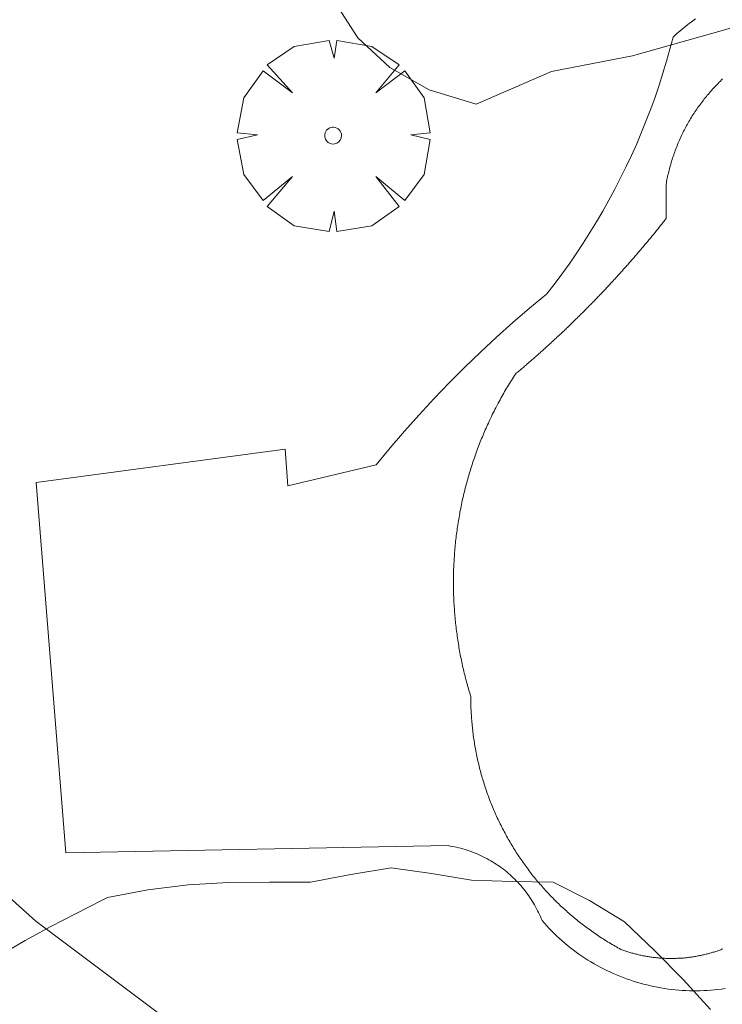
# Model space of a CAD drawing. Units: millimetres. Extents: x 420999 to 422003, y 4486998 to 4487501.
# Drawn here: x 421048 to 421056, y 4487297 to 4487309 of the extents above; entities that cross this region are included whole.
import ezdxf

# ---------------------------------------------------------------- set-up
doc = ezdxf.new("R2010")
doc.units = ezdxf.units.MM
doc.header["$MEASUREMENT"] = 0
doc.layers.get('0').update_dxf_attribs({"lineweight": 9})
for name, color, linetype, lineweight in [('f040024s_piscina', 140, 'Continuous', 9), ('f050002l_curvanivel_cgn', 23, 'Continuous', 9), ('f060140s_arboladourbano', 92, 'Continuous', 9), ('f061013p_arbol', 91, 'Continuous', 9), ('f070058l_elementoconstruido_bordillo', 30, 'Continuous', 9)]:
    doc.layers.add(name, color=color, linetype=linetype, lineweight=lineweight)

# ---------------------------------------------------------------- blocks, each defined once
blk = doc.blocks.new('arbol')
at = {"color": 0, "linetype": 'Continuous', "lineweight": 0, "flags": 128}
for points in [[(0.96, 0.012), (1.2, 0.036), (1.128, 0.468), (0.888, 0.804), (0.528, 0.528), (0.816, 0.876), (0.48, 1.104), (0.048, 1.176), (0.012, 0.96), (-0.048, 1.176), (-0.48, 1.104), (-0.816, 0.876), (-0.504, 0.528), (-0.864, 0.804), (-1.104, 0.468), (-1.188, 0.036), (-0.936, 0.012)], [(-0.936, 0.012), (-1.188, -0.048), (-1.104, -0.48), (-0.864, -0.804), (-0.504, -0.504), (-0.816, -0.876), (-0.48, -1.116)], [(-0.48, -1.116), (-0.048, -1.188), (0.012, -0.936), (0.048, -1.188), (0.48, -1.116), (0.816, -0.876), (0.528, -0.504), (0.888, -0.804), (1.128, -0.48), (1.2, -0.048), (0.96, 0.012)]]:
    blk.add_lwpolyline(points, dxfattribs=at)
at = {"color": 0, "linetype": 'Continuous', "lineweight": 0, "extrusion": (0, 0, -1)}
for start, end in [(180.0229, 7.5946), (7.2233, 180.0229)]:
    blk.add_arc((0, 0), 0.104, start, end, dxfattribs=at)

msp = doc.modelspace()

# ---------------------------------------------------------------- linework, layer by layer
at = {"layer": 'f040024s_piscina'}
msp.add_polyline3d([(421056.315, 4487297.346, 666.571), (421056.303, 4487297.342, 666.571), (421056.291, 4487297.337, 666.571), (421056.279, 4487297.333, 666.571), (421056.267, 4487297.329, 666.571), (421056.255, 4487297.324, 666.571), (421056.243, 4487297.32, 666.571), (421056.23, 4487297.316, 666.571), (421056.218, 4487297.312, 666.571), (421056.206, 4487297.308, 666.571), (421056.193, 4487297.305, 666.571), (421056.181, 4487297.301, 666.571), (421056.169, 4487297.297, 666.571), (421056.156, 4487297.294, 666.571), (421056.144, 4487297.29, 666.571), (421056.131, 4487297.287, 666.571), (421056.119, 4487297.284, 666.571), (421056.107, 4487297.281, 666.571), (421056.094, 4487297.278, 666.571), (421056.081, 4487297.275, 666.571), (421056.069, 4487297.272, 666.571), (421056.056, 4487297.269, 666.571), (421056.044, 4487297.266, 666.571), (421056.031, 4487297.264, 666.571), (421056.018, 4487297.261, 666.571), (421056.006, 4487297.259, 666.571), (421055.993, 4487297.256, 666.571), (421055.98, 4487297.254, 666.571), (421055.968, 4487297.252, 666.571), (421055.955, 4487297.25, 666.571), (421055.942, 4487297.248, 666.571), (421055.93, 4487297.246, 666.571), (421055.917, 4487297.244, 666.571), (421055.904, 4487297.243, 666.571), (421055.891, 4487297.241, 666.571), (421055.878, 4487297.24, 666.571), (421055.866, 4487297.238, 666.571), (421055.853, 4487297.237, 666.571), (421055.84, 4487297.236, 666.571), (421055.827, 4487297.234, 666.571), (421055.814, 4487297.233, 666.571), (421055.801, 4487297.232, 666.571), (421055.789, 4487297.232, 666.571), (421055.776, 4487297.231, 666.571), (421055.763, 4487297.23, 666.571), (421055.75, 4487297.23, 666.571), (421055.737, 4487297.229, 666.571), (421055.724, 4487297.229, 666.571), (421055.711, 4487297.228, 666.571), (421055.699, 4487297.228, 666.571), (421055.686, 4487297.228, 666.571), (421055.673, 4487297.228, 666.571), (421055.66, 4487297.228, 666.571), (421055.647, 4487297.228, 666.571), (421055.634, 4487297.229, 666.571), (421055.621, 4487297.229, 666.571), (421055.608, 4487297.229, 666.571), (421055.595, 4487297.23, 666.571), (421055.583, 4487297.231, 666.571), (421055.57, 4487297.231, 666.571), (421055.557, 4487297.232, 666.571), (421055.544, 4487297.233, 666.571), (421055.531, 4487297.234, 666.571), (421055.518, 4487297.235, 666.571), (421055.506, 4487297.236, 666.571), (421055.493, 4487297.238, 666.571), (421055.48, 4487297.239, 666.571), (421055.467, 4487297.241, 666.571), (421055.454, 4487297.242, 666.571), (421055.442, 4487297.244, 666.571), (421055.429, 4487297.246, 666.571), (421055.416, 4487297.247, 666.571), (421055.403, 4487297.249, 666.571), (421055.391, 4487297.251, 666.571), (421055.378, 4487297.253, 666.571), (421055.365, 4487297.256, 666.571), (421055.352, 4487297.258, 666.571), (421055.34, 4487297.26, 666.571), (421055.327, 4487297.263, 666.571), (421055.315, 4487297.265, 666.571), (421055.302, 4487297.268, 666.571), (421055.289, 4487297.271, 666.571), (421055.277, 4487297.274, 666.571), (421055.264, 4487297.277, 666.571), (421055.252, 4487297.28, 666.571), (421055.239, 4487297.283, 666.571), (421055.227, 4487297.286, 666.571), (421055.214, 4487297.289, 666.571), (421055.202, 4487297.293, 666.571), (421055.189, 4487297.296, 666.571), (421055.177, 4487297.3, 666.571), (421055.165, 4487297.303, 666.571), (421055.152, 4487297.307, 666.571), (421055.14, 4487297.311, 666.571), (421055.128, 4487297.315, 666.571), (421055.116, 4487297.319, 666.571), (421055.103, 4487297.323, 666.571), (421055.091, 4487297.327, 666.571), (421055.079, 4487297.332, 666.571), (421055.067, 4487297.336, 666.571), (421055.055, 4487297.34, 666.571), (421055.036, 4487297.351, 666.571), (421055.018, 4487297.361, 666.571), (421054.999, 4487297.371, 666.571), (421054.981, 4487297.382, 666.571), (421054.962, 4487297.392, 666.571), (421054.944, 4487297.403, 666.571), (421054.926, 4487297.414, 666.571), (421054.907, 4487297.425, 666.571), (421054.889, 4487297.436, 666.571), (421054.871, 4487297.447, 666.571), (421054.853, 4487297.458, 666.571), (421054.835, 4487297.47, 666.571), (421054.817, 4487297.481, 666.571), (421054.799, 4487297.493, 666.571), (421054.782, 4487297.505, 666.571), (421054.764, 4487297.516, 666.571), (421054.746, 4487297.528, 666.571), (421054.729, 4487297.54, 666.571), (421054.712, 4487297.552, 666.571), (421054.694, 4487297.565, 666.571), (421054.677, 4487297.577, 666.571), (421054.66, 4487297.589, 666.571), (421054.642, 4487297.602, 666.571), (421054.625, 4487297.615, 666.571), (421054.608, 4487297.627, 666.571), (421054.591, 4487297.64, 666.571), (421054.575, 4487297.653, 666.571), (421054.558, 4487297.666, 666.571), (421054.541, 4487297.679, 666.571), (421054.524, 4487297.692, 666.571), (421054.508, 4487297.706, 666.571), (421054.491, 4487297.719, 666.571), (421054.475, 4487297.733, 666.571), (421054.459, 4487297.746, 666.571), (421054.443, 4487297.76, 666.571), (421054.426, 4487297.774, 666.571), (421054.41, 4487297.788, 666.571), (421054.394, 4487297.802, 666.571), (421054.379, 4487297.816, 666.571), (421054.363, 4487297.83, 666.571), (421054.347, 4487297.845, 666.571), (421054.331, 4487297.859, 666.571), (421054.316, 4487297.873, 666.571), (421054.3, 4487297.888, 666.571), (421054.285, 4487297.903, 666.571), (421054.27, 4487297.918, 666.571), (421054.255, 4487297.932, 666.571), (421054.24, 4487297.947, 666.571), (421054.225, 4487297.962, 666.571), (421054.21, 4487297.978, 666.571), (421054.195, 4487297.993, 666.571), (421054.18, 4487298.008, 666.571), (421054.165, 4487298.023, 666.571), (421054.151, 4487298.039, 666.571), (421054.136, 4487298.055, 666.571), (421054.122, 4487298.07, 666.571), (421054.108, 4487298.086, 666.571), (421054.094, 4487298.102, 666.571), (421054.08, 4487298.118, 666.571), (421054.066, 4487298.134, 666.571), (421054.052, 4487298.15, 666.571), (421054.038, 4487298.166, 666.571), (421054.024, 4487298.182, 666.571), (421054.011, 4487298.199, 666.571), (421053.997, 4487298.215, 666.571), (421053.984, 4487298.231, 666.571), (421053.97, 4487298.248, 666.571), (421053.957, 4487298.265, 666.571), (421053.944, 4487298.281, 666.571), (421053.931, 4487298.298, 666.571), (421053.918, 4487298.315, 666.571), (421053.905, 4487298.332, 666.571), (421053.893, 4487298.349, 666.571), (421053.88, 4487298.366, 666.571), (421053.868, 4487298.383, 666.571), (421053.855, 4487298.401, 666.571), (421053.843, 4487298.418, 666.571), (421053.831, 4487298.435, 666.571), (421053.819, 4487298.453, 666.571), (421053.807, 4487298.47, 666.571), (421053.795, 4487298.488, 666.571), (421053.783, 4487298.506, 666.571), (421053.772, 4487298.524, 666.571), (421053.76, 4487298.541, 666.571), (421053.749, 4487298.559, 666.571), (421053.737, 4487298.577, 666.571), (421053.726, 4487298.595, 666.571), (421053.715, 4487298.613, 666.571), (421053.704, 4487298.632, 666.571), (421053.693, 4487298.65, 666.571), (421053.682, 4487298.668, 666.571), (421053.672, 4487298.687, 666.571), (421053.661, 4487298.705, 666.571), (421053.651, 4487298.723, 666.571), (421053.64, 4487298.742, 666.571), (421053.63, 4487298.761, 666.571), (421053.62, 4487298.779, 666.571), (421053.61, 4487298.798, 666.571), (421053.6, 4487298.817, 666.571), (421053.59, 4487298.836, 666.571), (421053.58, 4487298.855, 666.571), (421053.571, 4487298.874, 666.571), (421053.561, 4487298.893, 666.571), (421053.552, 4487298.912, 666.571), (421053.543, 4487298.931, 666.571), (421053.534, 4487298.95, 666.571), (421053.525, 4487298.969, 666.571), (421053.516, 4487298.989, 666.571), (421053.507, 4487299.008, 666.571), (421053.499, 4487299.027, 666.571), (421053.49, 4487299.047, 666.571), (421053.482, 4487299.066, 666.571), (421053.473, 4487299.086, 666.571), (421053.465, 4487299.106, 666.571), (421053.457, 4487299.125, 666.571), (421053.449, 4487299.145, 666.571), (421053.441, 4487299.165, 666.571), (421053.434, 4487299.185, 666.571), (421053.426, 4487299.204, 666.571), (421053.419, 4487299.224, 666.571), (421053.411, 4487299.244, 666.571), (421053.404, 4487299.264, 666.571), (421053.397, 4487299.284, 666.571), (421053.39, 4487299.304, 666.571), (421053.383, 4487299.324, 666.571), (421053.376, 4487299.345, 666.571), (421053.37, 4487299.365, 666.571), (421053.363, 4487299.385, 666.571), (421053.357, 4487299.405, 666.571), (421053.351, 4487299.426, 666.571), (421053.345, 4487299.446, 666.571), (421053.339, 4487299.466, 666.571), (421053.333, 4487299.487, 666.571), (421053.327, 4487299.507, 666.571), (421053.321, 4487299.528, 666.571), (421053.316, 4487299.548, 666.571), (421053.31, 4487299.569, 666.571), (421053.305, 4487299.589, 666.571), (421053.3, 4487299.61, 666.571), (421053.295, 4487299.631, 666.571), (421053.29, 4487299.651, 666.571), (421053.285, 4487299.672, 666.571), (421053.281, 4487299.693, 666.571), (421053.276, 4487299.713, 666.571), (421053.272, 4487299.734, 666.571), (421053.267, 4487299.755, 666.571), (421053.263, 4487299.776, 666.571), (421053.259, 4487299.797, 666.571), (421053.255, 4487299.818, 666.571), (421053.251, 4487299.839, 666.571), (421053.248, 4487299.859, 666.571), (421053.244, 4487299.88, 666.571), (421053.241, 4487299.901, 666.571), (421053.238, 4487299.922, 666.571), (421053.234, 4487299.943, 666.571), (421053.231, 4487299.964, 666.571), (421053.228, 4487299.985, 666.571), (421053.226, 4487300.007, 666.571), (421053.223, 4487300.028, 666.571), (421053.221, 4487300.049, 666.571), (421053.218, 4487300.07, 666.571), (421053.216, 4487300.091, 666.571), (421053.214, 4487300.112, 666.571), (421053.212, 4487300.133, 666.571), (421053.21, 4487300.154, 666.571), (421053.208, 4487300.176, 666.571), (421053.206, 4487300.197, 666.571), (421053.205, 4487300.218, 666.571), (421053.204, 4487300.239, 666.571), (421053.202, 4487300.26, 666.571), (421053.201, 4487300.282, 666.571), (421053.2, 4487300.303, 666.571), (421053.199, 4487300.324, 666.571), (421053.199, 4487300.345, 666.571), (421053.198, 4487300.367, 666.571), (421053.197, 4487300.388, 666.571), (421053.197, 4487300.409, 666.571), (421053.197, 4487300.43, 666.571), (421053.197, 4487300.451, 666.571), (421053.197, 4487300.473, 666.571), (421053.19, 4487300.495, 666.571), (421053.183, 4487300.517, 666.571), (421053.177, 4487300.539, 666.571), (421053.17, 4487300.561, 666.571), (421053.164, 4487300.583, 666.571), (421053.157, 4487300.606, 666.571), (421053.151, 4487300.628, 666.571), (421053.145, 4487300.65, 666.571), (421053.139, 4487300.673, 666.571), (421053.133, 4487300.695, 666.571), (421053.127, 4487300.717, 666.571), (421053.122, 4487300.74, 666.571), (421053.116, 4487300.762, 666.571), (421053.111, 4487300.785, 666.571), (421053.106, 4487300.807, 666.571), (421053.1, 4487300.83, 666.571), (421053.095, 4487300.852, 666.571), (421053.09, 4487300.875, 666.571), (421053.085, 4487300.897, 666.571), (421053.081, 4487300.92, 666.571), (421053.076, 4487300.943, 666.571), (421053.071, 4487300.965, 666.571), (421053.067, 4487300.988, 666.571), (421053.063, 4487301.011, 666.571), (421053.058, 4487301.033, 666.571), (421053.054, 4487301.056, 666.571), (421053.05, 4487301.079, 666.571), (421053.047, 4487301.102, 666.571), (421053.043, 4487301.125, 666.571), (421053.039, 4487301.147, 666.571), (421053.036, 4487301.17, 666.571), (421053.032, 4487301.193, 666.571), (421053.029, 4487301.216, 666.571), (421053.026, 4487301.239, 666.571), (421053.023, 4487301.262, 666.571), (421053.02, 4487301.285, 666.571), (421053.017, 4487301.308, 666.571), (421053.014, 4487301.331, 666.571), (421053.011, 4487301.354, 666.571), (421053.009, 4487301.377, 666.571), (421053.006, 4487301.4, 666.571), (421053.004, 4487301.423, 666.571), (421053.002, 4487301.446, 666.571), (421053, 4487301.469, 666.571), (421052.998, 4487301.492, 666.571), (421052.996, 4487301.515, 666.571), (421052.994, 4487301.538, 666.571), (421052.993, 4487301.561, 666.571), (421052.991, 4487301.584, 666.571), (421052.99, 4487301.607, 666.571), (421052.988, 4487301.63, 666.571), (421052.987, 4487301.653, 666.571), (421052.986, 4487301.676, 666.571), (421052.985, 4487301.699, 666.571), (421052.984, 4487301.722, 666.571), (421052.984, 4487301.745, 666.571), (421052.983, 4487301.769, 666.571), (421052.982, 4487301.792, 666.571), (421052.982, 4487301.815, 666.571), (421052.982, 4487301.838, 666.571), (421052.982, 4487301.861, 666.571), (421052.982, 4487301.884, 666.571), (421052.982, 4487301.907, 666.571), (421052.982, 4487301.93, 666.571), (421052.982, 4487301.953, 666.571), (421052.983, 4487301.977, 666.571), (421052.983, 4487302, 666.571), (421052.984, 4487302.023, 666.571), (421052.984, 4487302.046, 666.571), (421052.985, 4487302.069, 666.571), (421052.986, 4487302.092, 666.571), (421052.987, 4487302.115, 666.571), (421052.989, 4487302.138, 666.571), (421052.99, 4487302.161, 666.571), (421052.991, 4487302.184, 666.571), (421052.993, 4487302.207, 666.571), (421052.995, 4487302.231, 666.571), (421052.996, 4487302.254, 666.571), (421052.998, 4487302.277, 666.571), (421053, 4487302.3, 666.571), (421053.002, 4487302.323, 666.571), (421053.004, 4487302.346, 666.571), (421053.007, 4487302.369, 666.571), (421053.009, 4487302.392, 666.571), (421053.012, 4487302.415, 666.571), (421053.014, 4487302.438, 666.571), (421053.017, 4487302.461, 666.571), (421053.02, 4487302.483, 666.571), (421053.023, 4487302.506, 666.571), (421053.026, 4487302.529, 666.571), (421053.029, 4487302.552, 666.571), (421053.033, 4487302.575, 666.571), (421053.036, 4487302.598, 666.571), (421053.04, 4487302.621, 666.571), (421053.043, 4487302.644, 666.571), (421053.047, 4487302.666, 666.571), (421053.051, 4487302.689, 666.571), (421053.055, 4487302.712, 666.571), (421053.059, 4487302.735, 666.571), (421053.063, 4487302.757, 666.571), (421053.068, 4487302.78, 666.571), (421053.072, 4487302.803, 666.571), (421053.077, 4487302.825, 666.571), (421053.081, 4487302.848, 666.571), (421053.086, 4487302.871, 666.571), (421053.091, 4487302.893, 666.571), (421053.096, 4487302.916, 666.571), (421053.101, 4487302.938, 666.571), (421053.106, 4487302.961, 666.571), (421053.112, 4487302.983, 666.571), (421053.117, 4487303.006, 666.571), (421053.123, 4487303.028, 666.571), (421053.128, 4487303.051, 666.571), (421053.134, 4487303.073, 666.571), (421053.14, 4487303.095, 666.571), (421053.146, 4487303.118, 666.571), (421053.152, 4487303.14, 666.571), (421053.158, 4487303.162, 666.571), (421053.165, 4487303.185, 666.571), (421053.171, 4487303.207, 666.571), (421053.178, 4487303.229, 666.571), (421053.184, 4487303.251, 666.571), (421053.191, 4487303.273, 666.571), (421053.198, 4487303.295, 666.571), (421053.205, 4487303.317, 666.571), (421053.212, 4487303.339, 666.571), (421053.219, 4487303.361, 666.571), (421053.226, 4487303.383, 666.571), (421053.234, 4487303.405, 666.571), (421053.241, 4487303.427, 666.571), (421053.249, 4487303.449, 666.571), (421053.257, 4487303.471, 666.571), (421053.265, 4487303.492, 666.571), (421053.272, 4487303.514, 666.571), (421053.28, 4487303.536, 666.571), (421053.289, 4487303.557, 666.571), (421053.297, 4487303.579, 666.571), (421053.305, 4487303.601, 666.571), (421053.314, 4487303.622, 666.571), (421053.322, 4487303.644, 666.571), (421053.331, 4487303.665, 666.571), (421053.34, 4487303.686, 666.571), (421053.349, 4487303.708, 666.571), (421053.358, 4487303.729, 666.571), (421053.367, 4487303.75, 666.571), (421053.376, 4487303.771, 666.571), (421053.385, 4487303.793, 666.571), (421053.395, 4487303.814, 666.571), (421053.404, 4487303.835, 666.571), (421053.414, 4487303.856, 666.571), (421053.423, 4487303.877, 666.571), (421053.433, 4487303.898, 666.571), (421053.443, 4487303.919, 666.571), (421053.453, 4487303.939, 666.571), (421053.463, 4487303.96, 666.571), (421053.473, 4487303.981, 666.571), (421053.484, 4487304.002, 666.571), (421053.494, 4487304.022, 666.571), (421053.505, 4487304.043, 666.571), (421053.515, 4487304.063, 666.571), (421053.526, 4487304.084, 666.571), (421053.537, 4487304.104, 666.571), (421053.548, 4487304.125, 666.571), (421053.559, 4487304.145, 666.571), (421053.57, 4487304.165, 666.571), (421053.581, 4487304.185, 666.571), (421053.592, 4487304.206, 666.571), (421053.604, 4487304.226, 666.571), (421053.615, 4487304.246, 666.571), (421053.627, 4487304.266, 666.571), (421053.639, 4487304.286, 666.571), (421053.651, 4487304.306, 666.571), (421053.662, 4487304.325, 666.571), (421053.674, 4487304.345, 666.571), (421053.687, 4487304.365, 666.571), (421053.699, 4487304.384, 666.571), (421053.711, 4487304.404, 666.571), (421053.723, 4487304.424, 666.571), (421053.736, 4487304.443, 666.571), (421053.748, 4487304.462, 666.571), (421053.76, 4487304.472, 666.571), (421053.771, 4487304.482, 666.571), (421053.783, 4487304.491, 666.571), (421053.794, 4487304.501, 666.571), (421053.806, 4487304.511, 666.571), (421053.817, 4487304.52, 666.571), (421053.828, 4487304.53, 666.571), (421053.84, 4487304.54, 666.571), (421053.851, 4487304.549, 666.571), (421053.862, 4487304.559, 666.571), (421053.874, 4487304.569, 666.571), (421053.885, 4487304.578, 666.571), (421053.896, 4487304.588, 666.571), (421053.908, 4487304.598, 666.571), (421053.919, 4487304.608, 666.571), (421053.93, 4487304.618, 666.571), (421053.941, 4487304.627, 666.571), (421053.953, 4487304.637, 666.571), (421053.964, 4487304.647, 666.571), (421053.975, 4487304.657, 666.571), (421053.986, 4487304.667, 666.571), (421053.998, 4487304.677, 666.571), (421054.009, 4487304.687, 666.571), (421054.02, 4487304.696, 666.571), (421054.031, 4487304.706, 666.571), (421054.042, 4487304.716, 666.571), (421054.053, 4487304.726, 666.571), (421054.065, 4487304.736, 666.571), (421054.076, 4487304.746, 666.571), (421054.087, 4487304.756, 666.571), (421054.098, 4487304.766, 666.571), (421054.109, 4487304.776, 666.571), (421054.12, 4487304.786, 666.571), (421054.131, 4487304.796, 666.571), (421054.142, 4487304.806, 666.571), (421054.153, 4487304.816, 666.571), (421054.164, 4487304.826, 666.571), (421054.175, 4487304.836, 666.571), (421054.186, 4487304.847, 666.571), (421054.197, 4487304.857, 666.571), (421054.208, 4487304.867, 666.571), (421054.219, 4487304.877, 666.571), (421054.23, 4487304.887, 666.571), (421054.241, 4487304.897, 666.571), (421054.252, 4487304.907, 666.571), (421054.263, 4487304.918, 666.571), (421054.274, 4487304.928, 666.571), (421054.285, 4487304.938, 666.571), (421054.296, 4487304.948, 666.571), (421054.307, 4487304.958, 666.571), (421054.317, 4487304.969, 666.571), (421054.328, 4487304.979, 666.571), (421054.339, 4487304.989, 666.571), (421054.35, 4487304.999, 666.571), (421054.361, 4487305.01, 666.571), (421054.372, 4487305.02, 666.571), (421054.382, 4487305.03, 666.571), (421054.393, 4487305.041, 666.571), (421054.404, 4487305.051, 666.571), (421054.415, 4487305.061, 666.571), (421054.425, 4487305.072, 666.571), (421054.436, 4487305.082, 666.571), (421054.447, 4487305.092, 666.571), (421054.458, 4487305.103, 666.571), (421054.468, 4487305.113, 666.571), (421054.479, 4487305.124, 666.571), (421054.49, 4487305.134, 666.571), (421054.5, 4487305.145, 666.571), (421054.511, 4487305.155, 666.571), (421054.522, 4487305.166, 666.571), (421054.532, 4487305.176, 666.571), (421054.543, 4487305.187, 666.571), (421054.554, 4487305.197, 666.571), (421054.564, 4487305.208, 666.571), (421054.575, 4487305.218, 666.571), (421054.585, 4487305.229, 666.571), (421054.596, 4487305.239, 666.571), (421054.606, 4487305.25, 666.571), (421054.617, 4487305.26, 666.571), (421054.627, 4487305.271, 666.571), (421054.638, 4487305.282, 666.571), (421054.648, 4487305.292, 666.571), (421054.659, 4487305.303, 666.571), (421054.669, 4487305.314, 666.571), (421054.68, 4487305.324, 666.571), (421054.69, 4487305.335, 666.571), (421054.701, 4487305.346, 666.571), (421054.711, 4487305.356, 666.571), (421054.722, 4487305.367, 666.571), (421054.732, 4487305.378, 666.571), (421054.742, 4487305.388, 666.571), (421054.753, 4487305.399, 666.571), (421054.763, 4487305.41, 666.571), (421054.773, 4487305.421, 666.571), (421054.784, 4487305.432, 666.571), (421054.794, 4487305.442, 666.571), (421054.804, 4487305.453, 666.571), (421054.815, 4487305.464, 666.571), (421054.825, 4487305.475, 666.571), (421054.835, 4487305.486, 666.571), (421054.845, 4487305.496, 666.571), (421054.856, 4487305.507, 666.571), (421054.866, 4487305.518, 666.571), (421054.876, 4487305.529, 666.571), (421054.886, 4487305.54, 666.571), (421054.897, 4487305.551, 666.571), (421054.907, 4487305.562, 666.571), (421054.917, 4487305.573, 666.571), (421054.927, 4487305.584, 666.571), (421054.937, 4487305.595, 666.571), (421054.947, 4487305.606, 666.571), (421054.958, 4487305.617, 666.571), (421054.968, 4487305.628, 666.571), (421054.978, 4487305.639, 666.571), (421054.988, 4487305.65, 666.571), (421054.998, 4487305.661, 666.571), (421055.008, 4487305.672, 666.571), (421055.018, 4487305.683, 666.571), (421055.028, 4487305.694, 666.571), (421055.038, 4487305.705, 666.571), (421055.048, 4487305.716, 666.571), (421055.058, 4487305.727, 666.571), (421055.068, 4487305.738, 666.571), (421055.078, 4487305.749, 666.571), (421055.088, 4487305.76, 666.571), (421055.098, 4487305.772, 666.571), (421055.108, 4487305.783, 666.571), (421055.118, 4487305.794, 666.571), (421055.128, 4487305.805, 666.571), (421055.138, 4487305.816, 666.571), (421055.147, 4487305.827, 666.571), (421055.157, 4487305.839, 666.571), (421055.167, 4487305.85, 666.571), (421055.177, 4487305.861, 666.571), (421055.187, 4487305.872, 666.571), (421055.197, 4487305.884, 666.571), (421055.206, 4487305.895, 666.571), (421055.216, 4487305.906, 666.571), (421055.226, 4487305.917, 666.571), (421055.236, 4487305.929, 666.571), (421055.246, 4487305.94, 666.571), (421055.255, 4487305.951, 666.571), (421055.265, 4487305.963, 666.571), (421055.275, 4487305.974, 666.571), (421055.284, 4487305.985, 666.571), (421055.294, 4487305.997, 666.571), (421055.304, 4487306.008, 666.571), (421055.313, 4487306.02, 666.571), (421055.323, 4487306.031, 666.571), (421055.333, 4487306.042, 666.571), (421055.342, 4487306.054, 666.571), (421055.352, 4487306.065, 666.571), (421055.362, 4487306.077, 666.571), (421055.371, 4487306.088, 666.571), (421055.381, 4487306.1, 666.571), (421055.39, 4487306.111, 666.571), (421055.4, 4487306.123, 666.571), (421055.409, 4487306.134, 666.571), (421055.419, 4487306.146, 666.571), (421055.428, 4487306.157, 666.571), (421055.438, 4487306.169, 666.571), (421055.447, 4487306.18, 666.571), (421055.457, 4487306.192, 666.571), (421055.466, 4487306.203, 666.571), (421055.476, 4487306.215, 666.571), (421055.485, 4487306.226, 666.571), (421055.494, 4487306.238, 666.571), (421055.504, 4487306.25, 666.571), (421055.513, 4487306.261, 666.571), (421055.523, 4487306.273, 666.571), (421055.532, 4487306.285, 666.571), (421055.541, 4487306.296, 666.571), (421055.551, 4487306.308, 666.571), (421055.56, 4487306.32, 666.571), (421055.569, 4487306.331, 666.571), (421055.578, 4487306.343, 666.571), (421055.588, 4487306.355, 666.571), (421055.597, 4487306.366, 666.571), (421055.606, 4487306.378, 666.571), (421055.615, 4487306.39, 666.571), (421055.613, 4487306.811, 666.571), (421055.617, 4487306.831, 666.571), (421055.62, 4487306.85, 666.571), (421055.624, 4487306.87, 666.571), (421055.628, 4487306.889, 666.571), (421055.632, 4487306.909, 666.571), (421055.636, 4487306.928, 666.571), (421055.641, 4487306.947, 666.571), (421055.645, 4487306.967, 666.571), (421055.65, 4487306.986, 666.571), (421055.655, 4487307.005, 666.068), (421055.66, 4487307.024, 666.068), (421055.666, 4487307.043, 666.068), (421055.671, 4487307.062, 666.068), (421055.677, 4487307.081, 666.068), (421055.682, 4487307.1, 666.068), (421055.688, 4487307.119, 666.068), (421055.694, 4487307.138, 666.068), (421055.701, 4487307.157, 666.068), (421055.707, 4487307.176, 666.068), (421055.713, 4487307.194, 666.068), (421055.72, 4487307.213, 666.068), (421055.727, 4487307.232, 666.068), (421055.734, 4487307.25, 666.068), (421055.741, 4487307.269, 666.068), (421055.749, 4487307.287, 666.068), (421055.756, 4487307.306, 666.068), (421055.764, 4487307.324, 666.068), (421055.771, 4487307.342, 666.068), (421055.779, 4487307.36, 666.068), (421055.787, 4487307.378, 666.068), (421055.796, 4487307.396, 666.068), (421055.804, 4487307.414, 666.068), (421055.813, 4487307.432, 666.068), (421055.821, 4487307.45, 666.068), (421055.83, 4487307.468, 666.068), (421055.839, 4487307.485, 666.068), (421055.848, 4487307.503, 666.068), (421055.858, 4487307.52, 666.068), (421055.867, 4487307.538, 666.068), (421055.877, 4487307.555, 666.068), (421055.886, 4487307.573, 666.068), (421055.896, 4487307.59, 666.068), (421055.906, 4487307.607, 666.068), (421055.917, 4487307.624, 666.068), (421055.927, 4487307.641, 666.068), (421055.937, 4487307.658, 666.068), (421055.948, 4487307.674, 666.068), (421055.959, 4487307.691, 666.068), (421055.97, 4487307.708, 666.068), (421055.981, 4487307.724, 666.068), (421055.992, 4487307.74, 666.068), (421056.003, 4487307.757, 666.068), (421056.014, 4487307.773, 666.068), (421056.026, 4487307.789, 666.068), (421056.038, 4487307.805, 666.068), (421056.05, 4487307.821, 666.068), (421056.062, 4487307.837, 666.068), (421056.074, 4487307.852, 666.068), (421056.086, 4487307.868, 666.068), (421056.098, 4487307.883, 666.068), (421056.111, 4487307.899, 666.068), (421056.123, 4487307.914, 666.068), (421056.136, 4487307.929, 666.068), (421056.149, 4487307.944, 666.068), (421056.162, 4487307.959, 666.068), (421056.175, 4487307.974, 666.068), (421056.188, 4487307.989, 666.068), (421056.202, 4487308.004, 666.068), (421056.215, 4487308.018, 666.068), (421056.229, 4487308.032, 666.068), (421056.243, 4487308.047, 666.068), (421056.257, 4487308.061, 666.068), (421056.271, 4487308.075, 666.068), (421056.285, 4487308.089, 666.068), (421056.299, 4487308.103, 666.068), (421056.313, 4487308.116, 666.068)], dxfattribs=at)
at = {"layer": 'f050002l_curvanivel_cgn'}
for points in [[(421057.931, 4487308.974, 666), (421056.704, 4487308.826, 666), (421055.198, 4487308.403, 666), (421054.194, 4487308.207, 666), (421053.265, 4487307.804, 666), (421052.683, 4487307.981, 666), (421052.195, 4487308.258, 666), (421051.797, 4487308.625, 666), (421051.514, 4487309.067, 666)], [(421071.158, 4487275.02, 667), (421070.467, 4487275.627, 667), (421067.515, 4487277.879, 667), (421066.241, 4487279.153, 667), (421065.667, 4487279.978, 667), (421065.243, 4487280.752, 667), (421063.74, 4487283.96, 667), (421063.062, 4487284.996, 667), (421062.338, 4487285.784, 667), (421061.318, 4487286.543, 667), (421058.198, 4487288.2, 667), (421056.634, 4487289.208, 667), (421055.193, 4487290.603, 667), (421053.214, 4487293.072, 667), (421051.732, 4487294.615, 667), (421050.537, 4487295.648, 667), (421047.815, 4487297.691, 667), (421046.539, 4487298.832, 667), (421044.358, 4487301.35, 667), (421041.258, 4487305.421, 667), (421041.23, 4487305.461, 667)]]:
    msp.add_polyline3d(points, dxfattribs=at)
at = {"layer": 'f060140s_arboladourbano'}
msp.add_polyline3d([(421047.382, 4487297.273, 38.186), (421047.682, 4487297.45, 37.826), (421047.992, 4487297.62, 37.455), (421048.312, 4487297.786, 37.074), (421048.627, 4487297.944, 36.699), (421048.702, 4487297.981, 36.61), (421049.2, 4487298.076, 36.61), (421049.699, 4487298.14, 36.61), (421050.199, 4487298.17, 36.61), (421050.704, 4487298.172, 36.61), (421051.215, 4487298.172, 36.61), (421051.711, 4487298.269, 36.61), (421052.212, 4487298.352, 36.61), (421052.709, 4487298.282, 36.61), (421053.207, 4487298.197, 36.61), (421053.708, 4487298.18, 36.61), (421054.215, 4487298.172, 36.61), (421054.664, 4487297.944, 36.61), (421055.1, 4487297.682, 36.61), (421055.47, 4487297.327, 36.61), (421055.824, 4487296.969, 36.61), (421056.161, 4487296.597, 36.61)], dxfattribs=at)
at = {"layer": 'f070058l_elementoconstruido_bordillo'}
msp.add_polyline3d([(421056.342, 4487296.857, 666.4), (421056.299, 4487296.85, 666.4), (421056.255, 4487296.845, 666.4), (421056.211, 4487296.84, 666.4), (421056.167, 4487296.836, 666.4), (421056.122, 4487296.833, 666.1), (421056.078, 4487296.831, 666.1), (421056.034, 4487296.829, 666.1), (421055.99, 4487296.828, 666.1), (421055.946, 4487296.828, 666.1), (421055.901, 4487296.829, 666.1), (421055.857, 4487296.831, 666.1), (421055.813, 4487296.833, 666.1), (421055.769, 4487296.836, 666.1), (421055.725, 4487296.84, 666.1), (421055.681, 4487296.845, 666.1), (421055.637, 4487296.85, 666.1), (421055.593, 4487296.857, 666.1), (421055.549, 4487296.864, 666.1), (421055.506, 4487296.872, 666.1), (421055.462, 4487296.88, 666.1), (421055.419, 4487296.89, 666.1), (421055.376, 4487296.9, 666.1), (421055.333, 4487296.911, 666.1), (421055.291, 4487296.922, 666.1), (421055.248, 4487296.935, 666.1), (421055.206, 4487296.948, 666.1), (421055.164, 4487296.962, 666.1), (421055.122, 4487296.977, 666.1), (421055.081, 4487296.992, 666.1), (421055.039, 4487297.008, 666.1), (421054.999, 4487297.025, 666.1), (421054.958, 4487297.043, 666.1), (421054.918, 4487297.061, 666.1), (421054.878, 4487297.08, 666.1), (421054.838, 4487297.1, 666.1), (421054.799, 4487297.12, 666.1), (421054.76, 4487297.141, 666.1), (421054.722, 4487297.163, 666.1), (421054.683, 4487297.186, 666.1), (421054.646, 4487297.209, 666.1), (421054.608, 4487297.233, 666.1), (421054.572, 4487297.257, 666.1), (421054.535, 4487297.282, 666.1), (421054.499, 4487297.308, 666.1), (421054.464, 4487297.335, 666.1), (421054.429, 4487297.362, 666.1), (421054.394, 4487297.389, 666.1), (421054.36, 4487297.418, 666.1), (421054.327, 4487297.446, 666.1), (421054.294, 4487297.476, 666.1), (421054.261, 4487297.506, 666.1), (421054.229, 4487297.537, 666.1), (421054.198, 4487297.568, 666.1), (421054.167, 4487297.6, 666.1), (421054.137, 4487297.632, 666.1), (421054.107, 4487297.665, 666.1), (421054.078, 4487297.698, 666.1), (421054.068, 4487297.723, 666.1), (421054.058, 4487297.748, 666.1), (421054.047, 4487297.772, 666.1), (421054.035, 4487297.796, 666.1), (421054.023, 4487297.82, 666.1), (421054.011, 4487297.844, 666.1), (421053.998, 4487297.868, 666.1), (421053.985, 4487297.891, 666.1), (421053.972, 4487297.914, 666.1), (421053.958, 4487297.937, 666.1), (421053.943, 4487297.96, 666.1), (421053.929, 4487297.982, 666.1), (421053.914, 4487298.004, 666), (421053.898, 4487298.026, 666), (421053.882, 4487298.048, 666), (421053.866, 4487298.069, 666), (421053.849, 4487298.09, 666), (421053.832, 4487298.111, 666), (421053.814, 4487298.131, 666), (421053.797, 4487298.151, 666), (421053.778, 4487298.171, 666), (421053.76, 4487298.19, 666), (421053.741, 4487298.209, 666), (421053.722, 4487298.228, 666), (421053.702, 4487298.246, 666), (421053.682, 4487298.264, 666), (421053.662, 4487298.282, 666), (421053.642, 4487298.299, 666.4), (421053.621, 4487298.316, 666.4), (421053.6, 4487298.333, 666.4), (421053.578, 4487298.349, 666.4), (421053.556, 4487298.365, 666.4), (421053.535, 4487298.38, 666.4), (421053.512, 4487298.395, 666.4), (421053.49, 4487298.41, 666.4), (421053.467, 4487298.424, 666.4), (421053.444, 4487298.438, 666.4), (421053.421, 4487298.451, 666.4), (421053.397, 4487298.464, 666.4), (421053.373, 4487298.476, 666.4), (421053.349, 4487298.488, 666.4), (421053.325, 4487298.5, 666.4), (421053.301, 4487298.511, 666.4), (421053.276, 4487298.522, 666.4), (421053.252, 4487298.532, 666.4), (421053.227, 4487298.542, 666.4), (421053.201, 4487298.552, 666.4), (421053.176, 4487298.561, 666.4), (421053.151, 4487298.569, 666.4), (421053.125, 4487298.577, 666.4), (421053.099, 4487298.585, 666.4), (421053.074, 4487298.592, 666.4), (421053.048, 4487298.599, 666.4), (421053.021, 4487298.605, 666.4), (421052.995, 4487298.61, 666.4), (421052.969, 4487298.616, 666.4), (421052.943, 4487298.62, 666.4), (421052.916, 4487298.625, 666.4), (421048.188, 4487298.536, 666.88), (421047.817, 4487303.12, 666.35), (421050.899, 4487303.534, 666.2), (421050.932, 4487303.078, 666.2), (421052.026, 4487303.338, 666.19), (421052.199, 4487303.548, 666.14), (421052.375, 4487303.754, 666.14), (421052.556, 4487303.957, 666.14), (421052.74, 4487304.157, 666.14), (421052.928, 4487304.353, 666.14), (421053.12, 4487304.545, 666.11), (421053.316, 4487304.734, 666.08), (421053.516, 4487304.919, 666.08), (421053.718, 4487305.1, 666.08), (421053.925, 4487305.277, 666.08), (421054.135, 4487305.45, 666.08), (421054.23, 4487305.573, 666.08), (421054.323, 4487305.698, 666.08), (421054.413, 4487305.824, 666.08), (421054.501, 4487305.952, 666.08), (421054.587, 4487306.082, 666.02), (421054.671, 4487306.213, 666.02), (421054.752, 4487306.345, 666.02), (421054.83, 4487306.479, 666.02), (421054.906, 4487306.615, 666.02), (421054.98, 4487306.752, 666.02), (421055.051, 4487306.89, 666.02), (421055.12, 4487307.03, 666.02), (421055.186, 4487307.17, 666.16), (421055.249, 4487307.312, 666.04), (421055.31, 4487307.455, 666.04), (421055.368, 4487307.6, 666.04), (421055.423, 4487307.745, 666.04), (421055.476, 4487307.891, 666.04), (421055.526, 4487308.038, 666.06), (421055.573, 4487308.186, 666.06), (421055.618, 4487308.335, 666.06), (421055.66, 4487308.485, 666.06), (421055.699, 4487308.635, 666.06), (421055.743, 4487308.675, 665.94), (421055.789, 4487308.713, 665.94), (421055.835, 4487308.751, 665.94), (421055.881, 4487308.788, 665.94), (421055.928, 4487308.824, 665.94), (421055.976, 4487308.859, 665.96)], dxfattribs=at)

# ---------------------------------------------------------------- block references
at = {"layer": 'f061013p_arbol'}
msp.add_blockref('arbol', (421051.493, 4487307.414, 38.67), dxfattribs=at)

doc.saveas('drawing.dxf')
